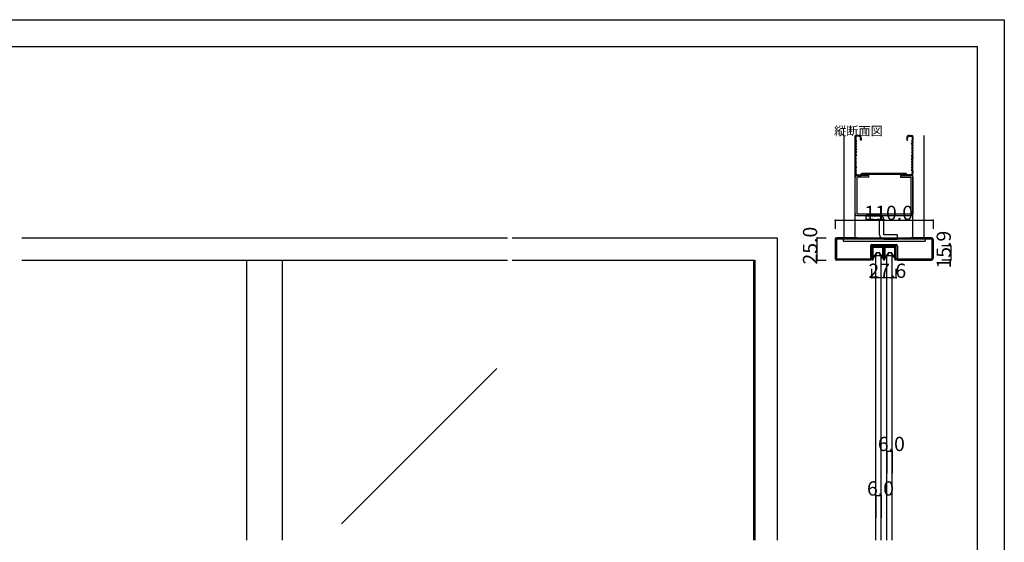
# Model space of a CAD drawing. Extents: x 0 to 1680, y 0 to 1186.
# Drawn here: x 575 to 1680, y 599 to 1186 of the extents above; entities that cross this region are included whole.
import ezdxf

# ---------------------------------------------------------------- set-up
doc = ezdxf.new("R2010")
doc.units = 0
doc.header["$LTSCALE"] = 4
doc.header["$MEASUREMENT"] = 0
for name, color, linetype in [('_0-0_', 7, 'CONTINUOUS'), ('_0-1_', 7, 'CONTINUOUS'), ('_0-2_', 7, 'CONTINUOUS'), ('_0-3_', 7, 'CONTINUOUS'), ('_0-4_', 7, 'CONTINUOUS')]:
    doc.layers.add(name, color=color, linetype=linetype)

msp = doc.modelspace()

# ---------------------------------------------------------------- linework, layer by layer
at = {"layer": '_0-0_', "color": 7, "linetype": 'Continuous'}
for p, q in [((0, 1186), (1680, 1186)), ((1680, 1186), (1680, 2)), ((30, 1156), (1650, 1156)), ((430, 1156), (630, 1156)), ((1650, 32), (1650, 1156))]:
    msp.add_line(p, q, dxfattribs=at)
at = {"layer": '_0-1_', "color": 7, "linetype": 'Continuous'}
for p, q in [((1531.7, 929.4), (1531.7, 930.5)), ((1531.7, 927.4), (1531.7, 929.4)), ((1532.3, 930.5), (1532.3, 929.4)), ((1532.3, 929.4), (1532.3, 927.4)), ((1532.4, 928.9), (1532.4, 930.2)), ((1532.4, 928.6), (1532.4, 928.9)), ((1532.4, 928.3), (1532.4, 928.6)), ((1532.4, 928.1), (1532.4, 928.3)), ((1532.6, 931.4), (1535.9, 931.4)), ((1535.9, 930.8), (1532.6, 930.8)), ((1532.6, 930.2), (1532.6, 928.9)), ((1532.6, 928.9), (1532.6, 928.6)), ((1532.6, 928.6), (1532.6, 928.3)), ((1532.6, 928.3), (1532.6, 928.1)), ((1532.8, 930.6), (1536.1, 930.6)), ((1536.1, 930.4), (1532.8, 930.4)), ((1535.9, 931.4), (1536.7, 931.4)), ((1536.7, 930.8), (1535.9, 930.8)), ((1536.1, 930.6), (1537.5, 930.6)), ((1537.5, 930.4), (1536.1, 930.4)), ((1536.7, 931.4), (1540.7, 931.4)), ((1540.7, 930.8), (1536.7, 930.8)), ((1537.5, 930.6), (1537.6, 930.6)), ((1537.6, 930.4), (1537.5, 930.4)), ((1537.6, 930.6), (1538.2, 930.6)), ((1538.2, 930.4), (1537.6, 930.4)), ((1538.2, 930.6), (1538.8, 930.6)), ((1538.8, 930.4), (1538.2, 930.4)), ((1538.8, 930.6), (1539, 930.6)), ((1539, 930.4), (1538.8, 930.4)), ((1539, 930.6), (1540.3, 930.6)), ((1540.3, 930.4), (1539, 930.4)), ((1540.3, 930.6), (1543.6, 930.6)), ((1543.6, 930.4), (1540.3, 930.4)), ((1540.7, 931.4), (1544, 931.4)), ((1544, 930.8), (1540.7, 930.8)), ((1543.8, 928.9), (1543.8, 930.2)), ((1543.8, 928.6), (1543.8, 928.9)), ((1543.8, 928.3), (1543.8, 928.6)), ((1543.8, 928.1), (1543.8, 928.3)), ((1544.1, 930.2), (1544.1, 928.9)), ((1544.1, 928.9), (1544.1, 928.6)), ((1544.1, 928.6), (1544.1, 928.3)), ((1544.1, 928.3), (1544.1, 928.1)), ((1544.3, 929.4), (1544.3, 930.5)), ((1544.3, 927.4), (1544.3, 929.4)), ((1544.9, 930.5), (1544.9, 929.4)), ((1544.9, 929.4), (1544.9, 927.4)), ((1545.1, 929.4), (1545.1, 930.5)), ((1545.1, 927.4), (1545.1, 929.4)), ((1545.7, 930.5), (1545.7, 929.4)), ((1545.7, 929.4), (1545.7, 927.4)), ((1545.8, 928.9), (1545.8, 930.2)), ((1545.8, 928.6), (1545.8, 928.9)), ((1545.8, 928.3), (1545.8, 928.6)), ((1545.8, 928.1), (1545.8, 928.3)), ((1546, 931.4), (1547.7, 931.4)), ((1547.7, 930.8), (1546, 930.8)), ((1546, 930.2), (1546, 928.9)), ((1546, 928.9), (1546, 928.6)), ((1546, 928.6), (1546, 928.3)), ((1546, 928.3), (1546, 928.1)), ((1546.2, 930.6), (1549.5, 930.6)), ((1549.5, 930.4), (1546.2, 930.4)), ((1547.7, 931.4), (1549.3, 931.4)), ((1549.3, 930.8), (1547.7, 930.8)), ((1549.3, 931.4), (1549.7, 931.4)), ((1549.7, 930.8), (1549.3, 930.8)), ((1549.5, 930.6), (1550.9, 930.6)), ((1550.9, 930.4), (1549.5, 930.4)), ((1549.7, 931.4), (1553.7, 931.4)), ((1553.7, 930.8), (1549.7, 930.8)), ((1550.9, 930.6), (1551, 930.6)), ((1551, 930.4), (1550.9, 930.4)), ((1551, 930.6), (1551.6, 930.6)), ((1551.6, 930.4), (1551, 930.4)), ((1551.6, 930.6), (1552.2, 930.6)), ((1552.2, 930.4), (1551.6, 930.4)), ((1552.2, 930.6), (1552.4, 930.6)), ((1552.4, 930.4), (1552.2, 930.4)), ((1552.4, 930.6), (1553.7, 930.6)), ((1553.7, 930.4), (1552.4, 930.4)), ((1553.7, 931.4), (1554.1, 931.4)), ((1554.1, 930.8), (1553.7, 930.8)), ((1553.7, 930.6), (1557, 930.6)), ((1557, 930.4), (1553.7, 930.4)), ((1554.1, 931.4), (1555.7, 931.4)), ((1555.7, 930.8), (1554.1, 930.8)), ((1555.7, 931.4), (1557.4, 931.4)), ((1557.4, 930.8), (1555.7, 930.8)), ((1557.2, 928.9), (1557.2, 930.2)), ((1557.2, 928.6), (1557.2, 928.9)), ((1557.2, 928.3), (1557.2, 928.6)), ((1557.2, 928.1), (1557.2, 928.3)), ((1557.5, 930.2), (1557.5, 928.9)), ((1557.5, 928.9), (1557.5, 928.6)), ((1557.5, 928.6), (1557.5, 928.3)), ((1557.5, 928.3), (1557.5, 928.1)), ((1557.7, 929.4), (1557.7, 930.5)), ((1557.7, 927.4), (1557.7, 929.4)), ((1558.3, 930.5), (1558.3, 929.4)), ((1558.3, 929.4), (1558.3, 927.4)), ((1531.7, 926.4), (1531.7, 927.4)), ((1531.7, 926), (1531.7, 926.4)), ((1531.7, 925.5), (1531.7, 926)), ((1531.7, 924.5), (1531.7, 925.5)), ((1531.7, 923.4), (1531.7, 924.5)), ((1531.7, 923.2), (1531.7, 923.4)), ((1531.7, 923.4), (1531.7, 923.4)), ((1531.7, 916), (1531.7, 923.2)), ((1532.3, 927.4), (1532.3, 926.4)), ((1532.3, 926.4), (1532.3, 926)), ((1532.3, 926), (1532.3, 925.5)), ((1532.3, 925.5), (1532.3, 924.5)), ((1532.3, 924.5), (1532.3, 923.4)), ((1532.3, 923.4), (1532.3, 923.4)), ((1532.3, 923.4), (1532.3, 923.2)), ((1532.3, 923.2), (1532.3, 916)), ((1532.4, 927.7), (1532.4, 928.1)), ((1532.4, 927.5), (1532.4, 927.7)), ((1532.4, 926.6), (1532.4, 927.5)), ((1532.4, 926.1), (1532.4, 926.6)), ((1532.4, 926.6), (1532.4, 926.6)), ((1532.4, 925.5), (1532.4, 926.1)), ((1532.4, 925.2), (1532.4, 925.5)), ((1532.4, 925), (1532.4, 925.2)), ((1532.4, 918.1), (1532.4, 925)), ((1532.6, 928.1), (1532.6, 927.7)), ((1532.6, 927.7), (1532.6, 927.5)), ((1532.6, 927.5), (1532.6, 926.6)), ((1532.6, 926.6), (1532.6, 926.6)), ((1532.6, 926.6), (1532.6, 926.1)), ((1532.6, 926.1), (1532.6, 925.5)), ((1532.6, 925.5), (1532.6, 925.2)), ((1532.6, 925.2), (1532.6, 925)), ((1532.6, 925), (1532.6, 918.1)), ((1532.6, 918.1), (1537.2, 924.7)), ((1537.4, 924.5), (1532.8, 918)), ((1537.2, 924.7), (1537.4, 924.5)), ((1539.1, 924.5), (1539.3, 924.7)), ((1543.6, 918), (1539.1, 924.5)), ((1539.3, 924.7), (1543.8, 918.1)), ((1543.8, 927.7), (1543.8, 928.1)), ((1543.8, 927.5), (1543.8, 927.7)), ((1543.8, 926.6), (1543.8, 927.5)), ((1543.8, 925.5), (1543.8, 926.6)), ((1543.8, 926.6), (1543.8, 926.6)), ((1543.8, 925.2), (1543.8, 925.5)), ((1543.8, 925), (1543.8, 925.2)), ((1543.8, 918.1), (1543.8, 925)), ((1544.1, 928.1), (1544.1, 927.7)), ((1544.1, 927.7), (1544.1, 927.5)), ((1544.1, 927.5), (1544.1, 926.6)), ((1544.1, 926.6), (1544.1, 926.6)), ((1544.1, 926.6), (1544.1, 925.5)), ((1544.1, 925.5), (1544.1, 925.2)), ((1544.1, 925.2), (1544.1, 925)), ((1544.1, 925), (1544.1, 918.1)), ((1544.3, 926.9), (1544.3, 927.4)), ((1544.3, 926.8), (1544.3, 926.9)), ((1544.3, 925.5), (1544.3, 926.8)), ((1544.3, 924.5), (1544.3, 925.5)), ((1544.3, 923.4), (1544.3, 924.5)), ((1544.3, 922.8), (1544.3, 923.4)), ((1544.3, 921.9), (1544.3, 922.8)), ((1544.3, 916.7), (1544.3, 921.9)), ((1544.9, 927.4), (1544.9, 926.9)), ((1544.9, 926.9), (1544.9, 926.8)), ((1544.9, 926.8), (1544.9, 925.5)), ((1544.9, 925.5), (1544.9, 924.5)), ((1544.9, 924.5), (1544.9, 923.4)), ((1544.9, 923.4), (1544.9, 922.8)), ((1544.9, 922.8), (1544.9, 921.9)), ((1544.9, 921.9), (1544.9, 921.6)), ((1544.9, 921.6), (1544.9, 916.7)), ((1545.1, 926.9), (1545.1, 927.4)), ((1545.1, 926.4), (1545.1, 926.9)), ((1545.1, 925.5), (1545.1, 926.4)), ((1545.1, 925), (1545.1, 925.5)), ((1545.1, 924.5), (1545.1, 925)), ((1545.1, 923.4), (1545.1, 924.5)), ((1545.1, 922.8), (1545.1, 923.4)), ((1545.1, 921.9), (1545.1, 922.8)), ((1545.1, 921.6), (1545.1, 921.9)), ((1545.1, 916.7), (1545.1, 921.6)), ((1545.7, 927.4), (1545.7, 926.9)), ((1545.7, 926.9), (1545.7, 926.4)), ((1545.7, 926.4), (1545.7, 925.5)), ((1545.7, 925.5), (1545.7, 925)), ((1545.7, 925), (1545.7, 924.5)), ((1545.7, 924.5), (1545.7, 923.4)), ((1545.7, 923.4), (1545.7, 922.8)), ((1545.7, 922.8), (1545.7, 921.9)), ((1545.7, 921.9), (1545.7, 916.7)), ((1545.8, 927.7), (1545.8, 928.1)), ((1545.8, 927.5), (1545.8, 927.7)), ((1545.8, 926.6), (1545.8, 927.5)), ((1545.8, 926.1), (1545.8, 926.6)), ((1545.8, 926.6), (1545.8, 926.6)), ((1545.8, 925.5), (1545.8, 926.1)), ((1545.8, 925.2), (1545.8, 925.5)), ((1545.8, 925), (1545.8, 925.2)), ((1545.8, 918.1), (1545.8, 925)), ((1546, 928.1), (1546, 927.7)), ((1546, 927.7), (1546, 927.5)), ((1546, 927.5), (1546, 926.6)), ((1546, 926.6), (1546, 926.6)), ((1546, 926.6), (1546, 926.1)), ((1546, 926.1), (1546, 925.5)), ((1546, 925.5), (1546, 925.2)), ((1546, 925.2), (1546, 925)), ((1546, 925), (1546, 918.1)), ((1546, 918.1), (1550.6, 924.7)), ((1550.8, 924.5), (1546.2, 918)), ((1550.6, 924.7), (1550.8, 924.5)), ((1552.5, 924.5), (1552.7, 924.7)), ((1557, 918), (1552.5, 924.5)), ((1552.7, 924.7), (1557.2, 918.1)), ((1557.2, 927.7), (1557.2, 928.1)), ((1557.2, 927.5), (1557.2, 927.7)), ((1557.2, 926.6), (1557.2, 927.5)), ((1557.2, 925.5), (1557.2, 926.6)), ((1557.2, 926.6), (1557.2, 926.6)), ((1557.2, 925.2), (1557.2, 925.5)), ((1557.2, 925), (1557.2, 925.2)), ((1557.2, 918.1), (1557.2, 925)), ((1557.5, 928.1), (1557.5, 927.7)), ((1557.5, 927.7), (1557.5, 927.5)), ((1557.5, 927.5), (1557.5, 926.6)), ((1557.5, 926.6), (1557.5, 926.6)), ((1557.5, 926.6), (1557.5, 925.5)), ((1557.5, 925.5), (1557.5, 925.2)), ((1557.5, 925.2), (1557.5, 925)), ((1557.5, 925), (1557.5, 918.1)), ((1557.7, 926.4), (1557.7, 927.4)), ((1557.7, 926), (1557.7, 926.4)), ((1557.7, 925.5), (1557.7, 926)), ((1557.7, 924.5), (1557.7, 925.5)), ((1557.7, 923.4), (1557.7, 924.5)), ((1557.7, 923.2), (1557.7, 923.4)), ((1557.7, 923.4), (1557.7, 923.4)), ((1557.7, 916), (1557.7, 923.2)), ((1558.3, 927.4), (1558.3, 926.4)), ((1558.3, 926.4), (1558.3, 926)), ((1558.3, 926), (1558.3, 925.5)), ((1558.3, 925.5), (1558.3, 924.5)), ((1558.3, 924.5), (1558.3, 923.4)), ((1558.3, 923.4), (1558.3, 923.4)), ((1558.3, 923.4), (1558.3, 923.2)), ((1558.3, 923.2), (1558.3, 916)), ((1532.3, 916), (1531.7, 916)), ((1558.3, 916), (1557.7, 916))]:
    msp.add_line(p, q, dxfattribs=at)
for centre, radius, start, end in [((1532.6, 930.5), 0.9, 90, 180), ((1532.6, 930.5), 0.3, 90, 180), ((1532.8, 930.2), 0.45, 90, 180), ((1532.8, 930.2), 0.2, 90, 180), ((1543.6, 930.2), 0.45, 360, 90), ((1543.6, 930.2), 0.2, 360, 90), ((1544, 930.5), 0.9, 360, 90), ((1544, 930.5), 0.3, 360, 90), ((1546, 930.5), 0.9, 90, 180), ((1546, 930.5), 0.3, 90, 180), ((1546.2, 930.2), 0.45, 90, 180), ((1546.2, 930.2), 0.2, 90, 180), ((1557, 930.2), 0.45, 360, 90), ((1557, 930.2), 0.2, 360, 90), ((1557.4, 930.5), 0.9, 360, 90), ((1557.4, 930.5), 0.3, 360, 90), ((1532.6, 918.1), 0.25, 179.9999, 252.4696), ((1532.6, 918.1), 0.25, 252.4688, 324.5132), ((1543.8, 918.1), 0.25, 215.4868, 287.5312), ((1543.8, 918.1), 0.25, 287.5334, 359.9971), ((1546, 918.1), 0.25, 179.9999, 252.4696), ((1546, 918.1), 0.25, 252.4688, 324.5132), ((1557.2, 918.1), 0.25, 215.4868, 287.5312), ((1557.2, 918.1), 0.25, 287.5334, 359.9971), ((1545, 916.7), 0.7, 180, 270), ((1545, 916.7), 0.1, 180, 270), ((1545, 916.7), 0.1, 270, 0), ((1545, 916.7), 0.7, 270, 0)]:
    msp.add_arc(centre, radius, start, end, dxfattribs=at)
at = {"layer": '_0-2_', "color": 132, "linetype": 'Continuous'}
for p, q in [((1535.9, 921), (1541.9, 921)), ((1535.9, 601.5), (1535.9, 921)), ((1541.9, 601.5), (1541.9, 921)), ((1548.1, 921), (1554.1, 921)), ((1548.1, 601.5), (1548.1, 921)), ((1554.1, 601.5), (1554.1, 921)), ((830, 601.5), (830, 916)), ((870, 601.5), (870, 916)), ((1398.8, 601.5), (1398.8, 916)), ((1110.5, 794.1), (936.1, 619.8))]:
    msp.add_line(p, q, dxfattribs=at)
at = {"layer": '_0-3_', "color": 54, "linetype": 'Continuous'}
for p, q in [((1500, 1056), (1500, 941)), ((1512.5, 941), (1512.5, 1056)), ((1512.5, 1054.5), (1512.5, 1051)), ((1512.5, 1051), (1513.2, 1049.5)), ((1513.3, 1054.5), (1513.3, 1051)), ((1513.3, 1051), (1514, 1049.5)), ((1516.5, 1056), (1514, 1056)), ((1516.5, 1055.2), (1514, 1055.2)), ((1518.7, 1050.5), (1518.7, 1053)), ((1519.5, 1050.5), (1518.7, 1050.5)), ((1519.5, 1053), (1519.5, 1050.5)), ((1570.5, 1053), (1570.5, 1050.5)), ((1570.5, 1050.5), (1571.3, 1050.5)), ((1571.3, 1050.5), (1571.3, 1053)), ((1573.5, 1056), (1576, 1056)), ((1573.5, 1055.2), (1576, 1055.2)), ((1576.7, 1051), (1576, 1049.5)), ((1576.7, 1054.5), (1576.7, 1051)), ((1577.5, 1051), (1576.8, 1049.5)), ((1577.5, 941), (1577.5, 1056)), ((1577.5, 1054.5), (1577.5, 1051)), ((1590, 941), (1590, 1056)), ((1513.2, 1049.5), (1512.5, 1048)), ((1512.5, 1048), (1513.2, 1046.5)), ((1513.2, 1046.5), (1512.5, 1045)), ((1512.5, 1045), (1513.2, 1043.5)), ((1513.2, 1043.5), (1512.5, 1042)), ((1512.5, 1042), (1513.2, 1040.5)), ((1513.2, 1040.5), (1512.5, 1039)), ((1512.5, 1039), (1513.2, 1037.5)), ((1514, 1049.5), (1513.3, 1048)), ((1514, 1046.5), (1513.3, 1048)), ((1514, 1046.5), (1513.3, 1045)), ((1513.3, 1045), (1514, 1043.5)), ((1514, 1043.5), (1513.3, 1042)), ((1513.3, 1042), (1514, 1040.5)), ((1514, 1040.5), (1513.3, 1039)), ((1513.3, 1039), (1514, 1037.5)), ((1576, 1049.5), (1576.7, 1048)), ((1576, 1046.5), (1576.7, 1048)), ((1576, 1046.5), (1576.7, 1045)), ((1576.7, 1045), (1576, 1043.5)), ((1576, 1043.5), (1576.7, 1042)), ((1576.7, 1042), (1576, 1040.5)), ((1576, 1040.5), (1576.7, 1039)), ((1576.7, 1039), (1576, 1037.5)), ((1576.8, 1049.5), (1577.5, 1048)), ((1577.5, 1048), (1576.8, 1046.5)), ((1576.8, 1046.5), (1577.5, 1045)), ((1577.5, 1045), (1576.8, 1043.5)), ((1576.8, 1043.5), (1577.5, 1042)), ((1577.5, 1042), (1576.8, 1040.5)), ((1576.8, 1040.5), (1577.5, 1039)), ((1577.5, 1039), (1576.8, 1037.5)), ((1513.2, 1037.5), (1512.5, 1036)), ((1512.5, 1034.8), (1512.5, 1036)), ((1512.5, 1034.8), (1513.2, 1033.5)), ((1512.5, 1032.2), (1513.2, 1033.5)), ((1512.5, 1032.2), (1512.5, 1031)), ((1513.2, 1029.5), (1512.5, 1031)), ((1512.5, 1028), (1513.2, 1029.5)), ((1513.2, 1026.5), (1512.5, 1028)), ((1514, 1037.5), (1513.3, 1036)), ((1513.3, 1036), (1513.3, 1034.8)), ((1513.3, 1034.8), (1514, 1033.5)), ((1513.3, 1032.2), (1514, 1033.5)), ((1513.3, 1031), (1513.3, 1032.2)), ((1514, 1029.5), (1513.3, 1031)), ((1513.3, 1028), (1514, 1029.5)), ((1514, 1026.5), (1513.3, 1028)), ((1576, 1037.5), (1576.7, 1036)), ((1576.7, 1034.8), (1576, 1033.5)), ((1576.7, 1032.2), (1576, 1033.5)), ((1576, 1029.5), (1576.7, 1031)), ((1576.7, 1028), (1576, 1029.5)), ((1576, 1026.5), (1576.7, 1028)), ((1576.7, 1036), (1576.7, 1034.8)), ((1576.7, 1031), (1576.7, 1032.2)), ((1576.8, 1037.5), (1577.5, 1036)), ((1577.5, 1034.8), (1576.8, 1033.5)), ((1577.5, 1032.2), (1576.8, 1033.5)), ((1576.8, 1029.5), (1577.5, 1031)), ((1577.5, 1028), (1576.8, 1029.5)), ((1576.8, 1026.5), (1577.5, 1028)), ((1577.5, 1034.8), (1577.5, 1036)), ((1577.5, 1032.2), (1577.5, 1031)), ((1512.5, 1025), (1513.2, 1026.5)), ((1513.2, 1023.5), (1512.5, 1025)), ((1512.5, 1022), (1513.2, 1023.5)), ((1513.2, 1020.5), (1512.5, 1022)), ((1512.5, 1019), (1513.2, 1020.5)), ((1513.2, 1017.5), (1512.5, 1019)), ((1512.5, 1016), (1513.2, 1017.5)), ((1513.3, 1025), (1514, 1026.5)), ((1514, 1023.5), (1513.3, 1025)), ((1513.3, 1022), (1514, 1023.5)), ((1514, 1020.5), (1513.3, 1022)), ((1514, 1020.5), (1513.3, 1019)), ((1514, 1017.5), (1513.3, 1019)), ((1513.3, 1016), (1514, 1017.5)), ((1576.7, 1025), (1576, 1026.5)), ((1576, 1023.5), (1576.7, 1025)), ((1576.7, 1022), (1576, 1023.5)), ((1576, 1020.5), (1576.7, 1022)), ((1576, 1020.5), (1576.7, 1019)), ((1576, 1017.5), (1576.7, 1019)), ((1576.7, 1016), (1576, 1017.5)), ((1577.5, 1025), (1576.8, 1026.5)), ((1576.8, 1023.5), (1577.5, 1025)), ((1577.5, 1022), (1576.8, 1023.5)), ((1576.8, 1020.5), (1577.5, 1022)), ((1577.5, 1019), (1576.8, 1020.5)), ((1576.8, 1017.5), (1577.5, 1019)), ((1577.5, 1016), (1576.8, 1017.5)), ((1512.5, 1016), (1512.5, 1014)), ((1512.5, 968), (1512.5, 1009)), ((1513.3, 1016), (1513.3, 1014)), ((1527.8, 1011), (1514.5, 1011)), ((1527.8, 1009), (1514.5, 1009)), ((1514.5, 1009), (1514.5, 968)), ((1515.5, 1011.8), (1519.1, 1011.8)), ((1515.5, 1011), (1519.5, 1011)), ((1519.1, 1011.8), (1520, 1013.3)), ((1519.5, 1011), (1520.3, 1012.5)), ((1570, 1013.3), (1520, 1013.3)), ((1520.3, 1012.5), (1569.7, 1012.5)), ((1527.8, 1009), (1527.8, 1011)), ((1563.6, 1011), (1575.5, 1011)), ((1563.6, 1011), (1563.6, 1009)), ((1563.6, 1009), (1575.5, 1009)), ((1570.5, 1011), (1569.7, 1012.5)), ((1570.9, 1011.8), (1570, 1013.3)), ((1574.5, 1011), (1570.5, 1011)), ((1574.5, 1011.8), (1570.9, 1011.8)), ((1575.5, 968), (1575.5, 1009)), ((1576.7, 1016), (1576.7, 1014)), ((1577.5, 1016), (1577.5, 1014)), ((1577.5, 1009), (1577.5, 968)), ((1514.5, 968), (1575.5, 968)), ((1514.5, 966), (1575.5, 966)), ((1524.9, 961.5), (1524.9, 966.5)), ((1539.9, 966.5), (1524.9, 966.5)), ((1524.9, 961.5), (1539.9, 961.5)), ((1539.9, 944.5), (1539.9, 961.5)), ((1544.9, 944.5), (1544.9, 961.5)), ((577.5, 941), (852.5, 941)), ((852.5, 941), (1122.5, 941)), ((1127.5, 941), (1219.2, 941)), ((1219.2, 941), (1425, 941)), ((1425, 941), (1425, 601.5)), ((1490, 939.4), (1490, 917.6)), ((1515, 939.5), (1491.5, 939.5)), ((1491.5, 939.5), (1491.5, 917.5)), ((1515, 941), (1491.6, 941)), ((1499, 939.5), (1499, 937.2)), ((1500, 941), (1590, 941)), ((1515, 941), (1515, 939.5)), ((1575, 939.5), (1515, 939.5)), ((1559.9, 944.5), (1544.9, 944.5)), ((1544.9, 939.5), (1559.9, 939.5)), ((1559.9, 944.5), (1559.9, 939.5)), ((1598.4, 941), (1575, 941)), ((1575, 941), (1575, 939.5)), ((1598.5, 939.5), (1575, 939.5)), ((1591, 939.5), (1591, 937.2)), ((1598.5, 939.5), (1598.5, 917.5)), ((1600, 939.4), (1600, 917.6)), ((1499, 937.2), (1591, 937.2)), ((1529.7, 931.8), (1529.7, 917.5)), ((1558.8, 931.9), (1531.2, 931.9)), ((1531.2, 917.6), (1531.2, 931.9)), ((1531.3, 933.4), (1558.7, 933.4)), ((1558.8, 917.6), (1558.8, 931.9)), ((1560.3, 931.8), (1560.3, 917.5)), ((1491.5, 917.5), (1529.7, 917.5)), ((1560.3, 917.5), (1598.5, 917.5)), ((577.5, 916), (852.5, 916)), ((852.5, 916), (1122.5, 916)), ((1127.5, 916), (1219.2, 916)), ((1219.2, 916), (1400, 916)), ((1400, 916), (1400, 601.5)), ((1529.6, 916), (1491.6, 916)), ((1560.4, 916), (1598.4, 916))]:
    msp.add_line(p, q, dxfattribs=at)
for centre, radius, start, end in [((1514, 1054.5), 1.5, 90, 180), ((1514, 1054.5), 0.7, 90, 180), ((1516.5, 1053), 3, 0, 90), ((1516.5, 1053), 2.2, 0, 90), ((1573.5, 1053), 3, 90, 180), ((1573.5, 1053), 2.2, 90, 180), ((1576, 1054.5), 1.5, 0, 90), ((1576, 1054.5), 0.7, 0, 90), ((1515.5, 1014), 3, 180, 270), ((1514.5, 1009), 2, 90, 180), ((1515.5, 1014), 2.2, 180, 270), ((1574.5, 1014), 3, 270, 0), ((1574.5, 1014), 2.2, 270, 0), ((1575.5, 1009), 2, 0, 90), ((1514.5, 968), 2, 180, 270), ((1525.9, 966.5), 1, 180, 0), ((1527.9, 966.5), 1, 180, 0), ((1529.9, 966.5), 1, 180, 0), ((1531.9, 966.5), 1, 180, 0), ((1533.9, 966.5), 1, 180, 0), ((1535.9, 966.5), 1, 180, 0), ((1537.9, 966.5), 1, 180, 0), ((1539.9, 966.5), 1, 180, 0), ((1539.9, 961.5), 5, 0, 90), ((1575.5, 968), 2, 270, 0), ((1491.6, 939.4), 1.6, 90, 180), ((1544.9, 944.5), 5, 180, 270), ((1544.9, 939.5), 1, 0, 180), ((1546.9, 939.5), 1, 0, 180), ((1548.9, 939.5), 1, 0, 180), ((1550.9, 939.5), 1, 0, 180), ((1552.9, 939.5), 1, 0, 180), ((1554.9, 939.5), 1, 0, 180), ((1556.9, 939.5), 1, 0, 180), ((1558.9, 939.5), 1, 0, 180), ((1598.4, 939.4), 1.6, 0, 90), ((1531.3, 931.8), 1.6, 90, 180), ((1558.7, 931.8), 1.6, 0, 90), ((1491.6, 917.6), 1.6, 180, 270), ((1529.6, 917.6), 1.6, 270, 0), ((1560.4, 917.6), 1.6, 180, 270), ((1598.4, 917.6), 1.6, 270, 0)]:
    msp.add_arc(centre, radius, start, end, dxfattribs=at)
at = {"layer": '_0-4_', "color": 7, "linetype": 'Continuous'}
for p, q in [((1490, 961), (1490, 951)), ((1600, 961), (1600, 951)), ((1470, 941), (1480, 941)), ((1620, 931.9), (1610, 931.9)), ((1470, 916), (1480, 916)), ((1620, 916), (1610, 916)), ((1531.2, 896), (1531.2, 906)), ((1558.8, 896), (1558.8, 906)), ((1548.1, 701.5), (1548.1, 676.5)), ((1554.1, 701.5), (1554.1, 676.5)), ((1535.9, 651.5), (1535.9, 626.5)), ((1541.9, 651.5), (1541.9, 626.5))]:
    msp.add_line(p, q, dxfattribs=at)
at = {"layer": '_0-4_', "color": 132, "linetype": 'Continuous'}
for p, q in [((1490, 961), (1600, 961)), ((1470, 916), (1470, 941)), ((1620, 931.9), (1620, 916)), ((1558.8, 896), (1531.2, 896)), ((1548.1, 701.5), (1554.1, 701.5)), ((1535.9, 651.5), (1541.9, 651.5))]:
    msp.add_line(p, q, dxfattribs=at)
at = {"layer": '_0-4_', "color": 132}
for p in [(1490, 961), (1600, 961), (1470, 941), (1620, 931.9), (1470, 916), (1620, 916), (1531.2, 896), (1558.8, 896), (1548.1, 701.5), (1554.1, 701.5), (1535.9, 651.5), (1541.9, 651.5)]:
    msp.add_point(p, dxfattribs=at)

# ---------------------------------------------------------------- texts
at = {"layer": '_0-0_', "color": 7}
msp.add_text('縦断面図', height=10, dxfattribs=at).set_placement((1489, 1056))
at = {"layer": '_0-4_', "color": 7}
for s, p in [('110.0', (1523, 961)), ('27.6', (1527.5, 896)), ('6.0', (1538.1, 701.5)), ('6.0', (1525.9, 651.5))]:
    msp.add_text(s, height=16, dxfattribs=at).set_placement(p)
for s, p in [('25.0', (1470, 911)), ('15.9', (1620, 906.5))]:
    msp.add_text(s, height=16, rotation=90, dxfattribs=at).set_placement(p)

doc.saveas('drawing.dxf')
